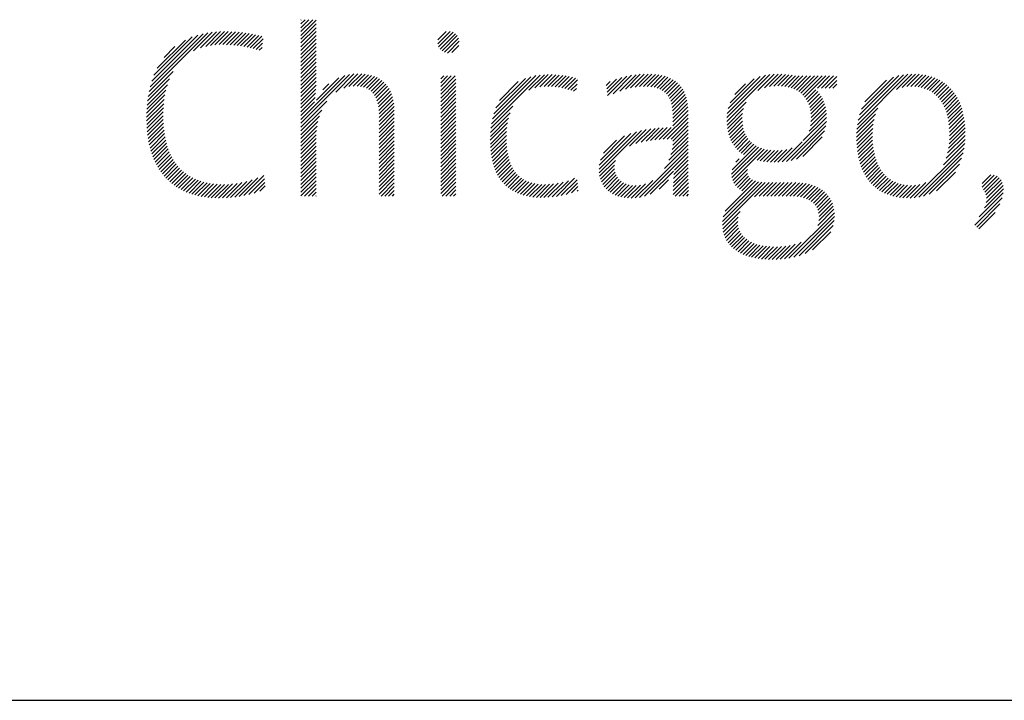
# Model space of a CAD drawing. Extents: x 1.2 to 29.2, y 0.8 to 20.7.
# Drawn here: x 11.8 to 12.7, y 19.1 to 19.7 of the extents above; entities that cross this region are included whole.
import ezdxf

# ---------------------------------------------------------------- set-up
doc = ezdxf.new("R2010")
doc.units = 0
doc.header["$LTSCALE"] = 2
doc.header["$MEASUREMENT"] = 0
doc.layers.get('0').update_dxf_attribs({"linetype": 'CONTINUOUS'})
doc.layers.add('BORDER', color=7, linetype='CONTINUOUS')
doc.styles.add('PLATE', font='ROMAND', dxfattribs={"width": 0.95})

# ---------------------------------------------------------------- blocks, each defined once
blk = doc.blocks.new('WTITLE')
at = {"color": 4}
for p, q in [((-2.28519, -0.65076), (-2.28503, -0.65059)), ((-2.28519, -0.65252), (-2.28326, -0.65059)), ((-2.28519, -0.65429), (-2.2815, -0.65059)), ((-2.28519, -0.65606), (-2.27973, -0.65059)), ((-2.28519, -0.65783), (-2.27815, -0.65079)), ((-2.28519, -0.65959), (-2.27815, -0.65255)), ((-2.28519, -0.66136), (-2.27815, -0.65432)), ((-2.35542, -0.68386), (-2.32824, -0.65668)), ((-2.35489, -0.68156), (-2.33043, -0.6571)), ((-2.35416, -0.67907), (-2.3328, -0.65771)), ((-2.35316, -0.6763), (-2.33545, -0.65859)), ((-2.35164, -0.67301), (-2.33861, -0.65998)), ((-2.33481, -0.66502), (-2.32619, -0.65639)), ((-2.33168, -0.66365), (-2.32423, -0.65621)), ((-2.32917, -0.66292), (-2.32236, -0.6561)), ((-2.32697, -0.66248), (-2.32055, -0.65607)), ((-2.32495, -0.66223), (-2.31881, -0.65608)), ((-2.32307, -0.66211), (-2.3171, -0.65615)), ((-2.32128, -0.6621), (-2.31544, -0.65626)), ((-2.31956, -0.66214), (-2.31382, -0.6564)), ((-2.31788, -0.66223), (-2.31223, -0.65658)), ((-2.31624, -0.66236), (-2.31067, -0.65679)), ((-2.31465, -0.66254), (-2.30914, -0.65703)), ((-2.3131, -0.66275), (-2.30764, -0.65729)), ((-2.31158, -0.663), (-2.30616, -0.65758)), ((-2.3101, -0.66329), (-2.3047, -0.65789)), ((-2.30866, -0.66361), (-2.30327, -0.65823)), ((-2.30724, -0.66397), (-2.30265, -0.65937)), ((-2.28519, -0.66313), (-2.27815, -0.65609)), ((-2.28519, -0.6649), (-2.27815, -0.65786)), ((-2.28519, -0.66667), (-2.27815, -0.65963)), ((-2.22189, -0.6617), (-2.21619, -0.656)), ((-2.22181, -0.65986), (-2.21804, -0.65608)), ((-2.22149, -0.66307), (-2.21481, -0.65639)), ((-2.22082, -0.66416), (-2.21372, -0.65706)), ((-2.21991, -0.66503), (-2.21285, -0.65796)), ((-2.21878, -0.66566), (-2.21223, -0.65911)), ((-2.34844, -0.66804), (-2.34346, -0.66306)), ((-2.30585, -0.66435), (-2.30288, -0.66138)), ((-2.30449, -0.66475), (-2.30312, -0.66338)), ((-2.28519, -0.66843), (-2.27815, -0.66139)), ((-2.28519, -0.6702), (-2.27815, -0.66316)), ((-2.28519, -0.67197), (-2.27815, -0.66493)), ((-2.21734, -0.66599), (-2.2119, -0.66055)), ((-2.21535, -0.66577), (-2.21213, -0.66255)), ((-2.28519, -0.67374), (-2.27815, -0.6667)), ((-2.28519, -0.6755), (-2.27815, -0.66846)), ((-2.28519, -0.67727), (-2.27815, -0.67023)), ((-2.28519, -0.67904), (-2.27815, -0.672)), ((-2.28519, -0.68081), (-2.27815, -0.67377)), ((-2.35612, -0.6881), (-2.34596, -0.67793)), ((-2.35582, -0.68603), (-2.34435, -0.67456)), ((-2.28519, -0.68258), (-2.27815, -0.67554)), ((-2.28519, -0.69848), (-2.26263, -0.67593)), ((-2.28519, -0.69672), (-2.2649, -0.67643)), ((-2.28519, -0.68434), (-2.27815, -0.6773)), ((-2.27802, -0.68777), (-2.26764, -0.6774)), ((-2.26902, -0.68408), (-2.26063, -0.67569)), ((-2.26535, -0.68218), (-2.25879, -0.67561)), ((-2.26295, -0.68155), (-2.25706, -0.67566)), ((-2.26097, -0.68133), (-2.25544, -0.67581)), ((-2.25921, -0.68135), (-2.25392, -0.67605)), ((-2.25762, -0.68151), (-2.25249, -0.67639)), ((-2.25617, -0.68183), (-2.25116, -0.67682)), ((-2.25487, -0.6823), (-2.24992, -0.67735)), ((-2.25372, -0.68292), (-2.24877, -0.67797)), ((-2.22049, -0.67797), (-2.21914, -0.67662)), ((-2.22049, -0.67974), (-2.21737, -0.67662)), ((-2.22049, -0.68151), (-2.2156, -0.67662)), ((-2.22049, -0.68328), (-2.21383, -0.67662)), ((-2.22049, -0.68505), (-2.21345, -0.67801)), ((-2.19699, -0.69867), (-2.17448, -0.67616)), ((-2.19657, -0.69648), (-2.17654, -0.67645)), ((-2.19595, -0.6941), (-2.17879, -0.67694)), ((-2.19501, -0.69139), (-2.18136, -0.67774)), ((-2.17978, -0.68323), (-2.17256, -0.67601)), ((-2.17693, -0.68215), (-2.17074, -0.67596)), ((-2.17469, -0.68167), (-2.169, -0.67598)), ((-2.17271, -0.68147), (-2.16731, -0.67606)), ((-2.17091, -0.68143), (-2.16568, -0.6762)), ((-2.16921, -0.68149), (-2.16409, -0.67638)), ((-2.16758, -0.68164), (-2.16255, -0.67661)), ((-2.16602, -0.68185), (-2.16105, -0.67688)), ((-2.16452, -0.68211), (-2.1596, -0.67719)), ((-2.16308, -0.68243), (-2.15819, -0.67755)), ((-2.16168, -0.6828), (-2.1572, -0.67833)), ((-2.14373, -0.68253), (-2.13923, -0.67804)), ((-2.14354, -0.68411), (-2.1367, -0.67727)), ((-2.14335, -0.68569), (-2.13437, -0.67671)), ((-2.14081, -0.68492), (-2.13219, -0.6763)), ((-2.13768, -0.68356), (-2.13014, -0.67602)), ((-2.13506, -0.6827), (-2.12819, -0.67584)), ((-2.13272, -0.68213), (-2.12633, -0.67574)), ((-2.13057, -0.68175), (-2.12455, -0.67573)), ((-2.12857, -0.68152), (-2.12283, -0.67578)), ((-2.12672, -0.68143), (-2.12119, -0.67591)), ((-2.12497, -0.68146), (-2.11963, -0.67611)), ((-2.12334, -0.68159), (-2.11815, -0.6764)), ((-2.12183, -0.68185), (-2.11674, -0.67676)), ((-2.12043, -0.68222), (-2.11542, -0.6772)), ((-2.11916, -0.68271), (-2.11418, -0.67773)), ((-2.118, -0.68332), (-2.11302, -0.67834)), ((-2.08813, -0.69587), (-2.06822, -0.67597)), ((-2.08793, -0.69391), (-2.07033, -0.67631)), ((-2.08749, -0.6917), (-2.07269, -0.6769)), ((-2.08661, -0.68905), (-2.07547, -0.67791)), ((-2.07383, -0.68335), (-2.06627, -0.67578)), ((-2.07077, -0.68205), (-2.06444, -0.67572)), ((-2.06845, -0.6815), (-2.06271, -0.67576)), ((-2.06644, -0.68126), (-2.06106, -0.67587)), ((-2.06461, -0.68119), (-2.05948, -0.67606)), ((-2.06291, -0.68126), (-2.05795, -0.6763)), ((-2.06132, -0.68144), (-2.05646, -0.67658)), ((-2.05983, -0.68172), (-2.05473, -0.67662)), ((-2.05845, -0.68211), (-2.05297, -0.67662)), ((-2.05717, -0.68259), (-2.0512, -0.67662)), ((-2.05598, -0.68317), (-2.04943, -0.67662)), ((-2.05489, -0.68385), (-2.04766, -0.67662)), ((-2.05388, -0.68461), (-2.0459, -0.67662)), ((-2.05297, -0.68547), (-2.04413, -0.67662)), ((-2.05215, -0.68642), (-2.04236, -0.67662)), ((-2.04617, -0.6822), (-2.04059, -0.67662)), ((-2.0444, -0.6822), (-2.03882, -0.67662)), ((-2.04264, -0.6822), (-2.03734, -0.67691)), ((-2.02776, -0.69914), (-2.00442, -0.67581)), ((-2.02737, -0.69699), (-2.00642, -0.67603)), ((-2.02677, -0.69463), (-2.00861, -0.67646)), ((-2.02586, -0.69194), (-2.01111, -0.67719)), ((-2.02432, -0.68863), (-2.01423, -0.67854)), ((-2.00965, -0.68281), (-2.00257, -0.67573)), ((-2.00699, -0.68191), (-2.00083, -0.67575)), ((-2.00484, -0.68153), (-1.99916, -0.67585)), ((-2.00297, -0.68143), (-1.99758, -0.67604)), ((-2.00126, -0.68148), (-1.99607, -0.6763)), ((-1.99967, -0.68166), (-1.99464, -0.67663)), ((-1.99819, -0.68195), (-1.99327, -0.67703)), ((-1.99681, -0.68234), (-1.99197, -0.6775)), ((-1.99552, -0.68282), (-1.99073, -0.67803)), ((-1.99433, -0.68339), (-1.98956, -0.67862)), ((-2.35648, -0.69199), (-2.3476, -0.68311)), ((-2.35633, -0.69008), (-2.34693, -0.68068)), ((-2.28519, -0.68611), (-2.27815, -0.67907)), ((-2.28519, -0.68788), (-2.27818, -0.68087)), ((-2.28519, -0.68965), (-2.27825, -0.6827)), ((-2.27502, -0.68301), (-2.2722, -0.68019)), ((-2.25271, -0.68368), (-2.24772, -0.67869)), ((-2.25185, -0.68458), (-2.24676, -0.6795)), ((-2.25111, -0.68562), (-2.24589, -0.68039)), ((-2.2505, -0.68678), (-2.2451, -0.68138)), ((-2.25001, -0.68805), (-2.24441, -0.68245)), ((-2.22049, -0.68681), (-2.21345, -0.67977)), ((-2.22049, -0.68858), (-2.21345, -0.68154)), ((-2.19339, -0.688), (-2.18461, -0.67922)), ((-2.16032, -0.68322), (-2.15745, -0.68035)), ((-2.15901, -0.68368), (-2.15771, -0.68237)), ((-2.14392, -0.68096), (-2.14205, -0.67909)), ((-2.11698, -0.68407), (-2.11195, -0.67904)), ((-2.11608, -0.68494), (-2.11097, -0.67983)), ((-2.11531, -0.68593), (-2.11008, -0.6807)), ((-2.11466, -0.68705), (-2.10927, -0.68166)), ((-2.11413, -0.68829), (-2.10856, -0.68272)), ((-2.08448, -0.68515), (-2.07949, -0.68017)), ((-2.05143, -0.68746), (-2.04693, -0.68296)), ((-2.04087, -0.6822), (-2.03734, -0.67868)), ((-2.0391, -0.6822), (-2.03734, -0.68045)), ((-1.99322, -0.68406), (-1.98844, -0.67927)), ((-1.9922, -0.6848), (-1.98739, -0.67999)), ((-1.99125, -0.68562), (-1.98639, -0.68076)), ((-1.99038, -0.68651), (-1.98545, -0.68159)), ((-1.98958, -0.68748), (-1.98457, -0.68248)), ((-2.35659, -0.69564), (-2.34841, -0.68746)), ((-2.35656, -0.69384), (-2.34807, -0.68535)), ((-2.28519, -0.69141), (-2.27836, -0.68458)), ((-2.28519, -0.69318), (-2.27854, -0.68653)), ((-2.24963, -0.68944), (-2.24381, -0.68362)), ((-2.24934, -0.69092), (-2.24329, -0.68487)), ((-2.24915, -0.6925), (-2.24286, -0.6862)), ((-2.24904, -0.69415), (-2.24251, -0.68763)), ((-2.22049, -0.69035), (-2.21345, -0.68331)), ((-2.22049, -0.69212), (-2.21345, -0.68508)), ((-2.22049, -0.69388), (-2.21345, -0.68685)), ((-2.11372, -0.68965), (-2.10793, -0.68386)), ((-2.11342, -0.69112), (-2.1074, -0.6851)), ((-2.11322, -0.69269), (-2.10696, -0.68642)), ((-2.0508, -0.68859), (-2.04605, -0.68385)), ((-2.05026, -0.68983), (-2.04526, -0.68482)), ((-2.04983, -0.69116), (-2.04454, -0.68588)), ((-2.0495, -0.6926), (-2.04391, -0.68701)), ((-1.98885, -0.68852), (-1.98375, -0.68342)), ((-1.98819, -0.68963), (-1.98298, -0.68442)), ((-1.9876, -0.6908), (-1.98226, -0.68547)), ((-1.98707, -0.69204), (-1.9816, -0.68658)), ((-1.98661, -0.69335), (-1.98099, -0.68774)), ((-2.35658, -0.6974), (-2.34864, -0.68946)), ((-2.35653, -0.69911), (-2.34879, -0.69137)), ((-2.28519, -0.70025), (-2.27321, -0.68827)), ((-2.28519, -0.69495), (-2.27884, -0.6886)), ((-2.249, -0.69588), (-2.24225, -0.68913)), ((-2.249, -0.69765), (-2.24208, -0.69072)), ((-2.22049, -0.69565), (-2.21345, -0.68861)), ((-2.22049, -0.69742), (-2.21345, -0.69038)), ((-2.22049, -0.69919), (-2.21345, -0.69215)), ((-2.19727, -0.70072), (-2.18708, -0.69053)), ((-2.11312, -0.69435), (-2.10661, -0.68784)), ((-2.1131, -0.6961), (-2.10635, -0.68935)), ((-2.1131, -0.69787), (-2.10617, -0.69094)), ((-2.08815, -0.69767), (-2.07918, -0.68869)), ((-2.08807, -0.69935), (-2.08039, -0.69168)), ((-2.04928, -0.69416), (-2.04336, -0.68823)), ((-2.04923, -0.69763), (-2.04253, -0.69093)), ((-2.04919, -0.69583), (-2.0429, -0.68954)), ((-2.02799, -0.70115), (-2.01827, -0.69143)), ((-1.98621, -0.69472), (-1.98044, -0.68895)), ((-1.98587, -0.69615), (-1.97995, -0.69022)), ((-1.9856, -0.69765), (-1.9795, -0.69155)), ((-2.35643, -0.70078), (-2.34887, -0.69322)), ((-2.35629, -0.70241), (-2.34889, -0.69501)), ((-2.3561, -0.70399), (-2.34887, -0.69675)), ((-2.28519, -0.70202), (-2.27557, -0.6924)), ((-2.28519, -0.70379), (-2.27665, -0.69524)), ((-2.249, -0.69942), (-2.24198, -0.6924)), ((-2.249, -0.70118), (-2.24197, -0.69415)), ((-2.249, -0.70295), (-2.24197, -0.69592)), ((-2.22049, -0.70096), (-2.21345, -0.69392)), ((-2.22049, -0.70272), (-2.21345, -0.69568)), ((-2.19755, -0.70453), (-2.18914, -0.69612)), ((-2.19745, -0.70267), (-2.18841, -0.69363)), ((-2.11758, -0.70588), (-2.10607, -0.69437)), ((-2.11574, -0.70581), (-2.10607, -0.69614)), ((-2.1131, -0.69964), (-2.10608, -0.69262)), ((-2.08788, -0.70093), (-2.08085, -0.69391)), ((-2.0876, -0.70242), (-2.08101, -0.69582)), ((-2.05279, -0.7065), (-2.04204, -0.69575)), ((-2.05011, -0.70205), (-2.04208, -0.69403)), ((-2.04947, -0.69965), (-2.04225, -0.69243)), ((-2.02815, -0.70484), (-2.02005, -0.69674)), ((-2.02812, -0.70304), (-2.01941, -0.69434)), ((-1.98539, -0.69921), (-1.97911, -0.69292)), ((-1.98525, -0.70083), (-1.97877, -0.69436)), ((-1.98517, -0.70252), (-1.97849, -0.69584)), ((-2.35588, -0.70553), (-2.34879, -0.69845)), ((-2.35561, -0.70704), (-2.34867, -0.70009)), ((-2.28519, -0.70556), (-2.2773, -0.69767)), ((-2.28519, -0.70732), (-2.27772, -0.69985)), ((-2.249, -0.70472), (-2.24197, -0.69769)), ((-2.249, -0.70649), (-2.24197, -0.69945)), ((-2.249, -0.70825), (-2.24197, -0.70122)), ((-2.22049, -0.70449), (-2.21345, -0.69745)), ((-2.22049, -0.70626), (-2.21345, -0.69922)), ((-2.22049, -0.70803), (-2.21345, -0.70099)), ((-2.19758, -0.70633), (-2.18959, -0.69834)), ((-2.19755, -0.70807), (-2.18986, -0.70038)), ((-2.13311, -0.70904), (-2.12546, -0.70139)), ((-2.13021, -0.7079), (-2.12337, -0.70107)), ((-2.12775, -0.70722), (-2.12136, -0.70083)), ((-2.12551, -0.70675), (-2.11942, -0.70065)), ((-2.12341, -0.70641), (-2.11753, -0.70053)), ((-2.1214, -0.70617), (-2.11569, -0.70045)), ((-2.11946, -0.706), (-2.11388, -0.70042)), ((-2.11394, -0.70578), (-2.10607, -0.69791)), ((-2.1131, -0.70671), (-2.10607, -0.69968)), ((-2.08724, -0.70383), (-2.08098, -0.69756)), ((-2.08679, -0.70515), (-2.08082, -0.69917)), ((-2.08626, -0.70639), (-2.08054, -0.70067)), ((-2.06062, -0.7161), (-2.04212, -0.6976)), ((-2.05844, -0.71568), (-2.04239, -0.69963)), ((-2.02811, -0.70657), (-2.02044, -0.6989)), ((-2.02803, -0.70825), (-2.02066, -0.70088)), ((-1.98534, -0.70799), (-1.97797, -0.70062)), ((-1.9852, -0.70609), (-1.97809, -0.69897)), ((-1.98515, -0.70427), (-1.97826, -0.69738)), ((-2.35531, -0.7085), (-2.34851, -0.7017)), ((-2.35496, -0.70992), (-2.3483, -0.70326)), ((-2.35457, -0.7113), (-2.34804, -0.70477)), ((-2.28519, -0.70909), (-2.27798, -0.70188)), ((-2.28519, -0.71086), (-2.27811, -0.70378)), ((-2.28519, -0.71263), (-2.27815, -0.70559)), ((-2.249, -0.71002), (-2.24197, -0.70299)), ((-2.249, -0.71179), (-2.24197, -0.70476)), ((-2.22049, -0.70979), (-2.21345, -0.70276)), ((-2.22049, -0.71156), (-2.21345, -0.70452)), ((-2.19747, -0.70975), (-2.19002, -0.70231)), ((-2.19733, -0.71138), (-2.19009, -0.70414)), ((-2.19714, -0.71296), (-2.19008, -0.70591)), ((-2.14728, -0.71968), (-2.12999, -0.70238)), ((-2.14722, -0.72138), (-2.12766, -0.70182)), ((-2.14715, -0.71777), (-2.13253, -0.70316)), ((-2.14666, -0.71551), (-2.13542, -0.70428)), ((-2.11399, -0.7129), (-2.10607, -0.70498)), ((-2.11346, -0.7106), (-2.10607, -0.70321)), ((-2.11319, -0.70857), (-2.10607, -0.70144)), ((-2.08566, -0.70755), (-2.08016, -0.70205)), ((-2.08498, -0.70863), (-2.07966, -0.70332)), ((-2.08422, -0.70965), (-2.07907, -0.70449)), ((-2.08339, -0.71059), (-2.07837, -0.70556)), ((-2.05599, -0.715), (-2.04293, -0.70194)), ((-2.05301, -0.71379), (-2.044, -0.70478)), ((-2.02789, -0.70988), (-2.02076, -0.70276)), ((-2.0277, -0.71146), (-2.02078, -0.70454)), ((-1.9867, -0.71465), (-1.97796, -0.70592)), ((-1.98602, -0.71221), (-1.97789, -0.70408)), ((-1.9856, -0.71002), (-1.9779, -0.70232)), ((-2.35414, -0.71263), (-2.34774, -0.70623)), ((-2.35367, -0.71393), (-2.34739, -0.70765)), ((-2.35316, -0.71519), (-2.34699, -0.70902)), ((-2.35261, -0.71641), (-2.34655, -0.71035)), ((-2.28519, -0.71439), (-2.27815, -0.70736)), ((-2.28519, -0.71616), (-2.27815, -0.70912)), ((-2.249, -0.71356), (-2.24197, -0.70653)), ((-2.249, -0.71533), (-2.24197, -0.70829)), ((-2.249, -0.71709), (-2.24197, -0.71006)), ((-2.22049, -0.71333), (-2.21345, -0.70629)), ((-2.22049, -0.7151), (-2.21345, -0.70806)), ((-2.22049, -0.71687), (-2.21345, -0.70983)), ((-2.19689, -0.71448), (-2.19003, -0.70762)), ((-2.19658, -0.71594), (-2.18991, -0.70927)), ((-2.14528, -0.71237), (-2.1392, -0.70629)), ((-2.12853, -0.73274), (-2.10607, -0.71028)), ((-2.11692, -0.71937), (-2.10607, -0.70852)), ((-2.11493, -0.7156), (-2.10607, -0.70675)), ((-2.08593, -0.72196), (-2.07344, -0.70947)), ((-2.0858, -0.72359), (-2.07217, -0.70997)), ((-2.08568, -0.71994), (-2.07462, -0.70888)), ((-2.08541, -0.72498), (-2.07081, -0.71038)), ((-2.0825, -0.71146), (-2.07757, -0.70653)), ((-2.08153, -0.71226), (-2.07668, -0.70741)), ((-2.08049, -0.71299), (-2.0757, -0.70819)), ((-2.06453, -0.71647), (-2.05788, -0.70982)), ((-2.06263, -0.71634), (-2.05333, -0.70703)), ((-2.02746, -0.71299), (-2.02073, -0.70626)), ((-2.02717, -0.71447), (-2.02062, -0.70791)), ((-2.02683, -0.71589), (-2.02044, -0.70951)), ((-2.00143, -0.73292), (-1.97842, -0.70991)), ((-1.9879, -0.71762), (-1.97813, -0.70785)), ((-2.35202, -0.71759), (-2.34606, -0.71162)), ((-2.35139, -0.71872), (-2.34552, -0.71285)), ((-2.35072, -0.71982), (-2.34494, -0.71404)), ((-2.28519, -0.71793), (-2.27815, -0.71089)), ((-2.28519, -0.7197), (-2.27815, -0.71266)), ((-2.28519, -0.72147), (-2.27815, -0.71443)), ((-2.249, -0.71886), (-2.24197, -0.71183)), ((-2.249, -0.72063), (-2.24197, -0.7136)), ((-2.22049, -0.71863), (-2.21345, -0.71159)), ((-2.22049, -0.7204), (-2.21345, -0.71336)), ((-2.19622, -0.71735), (-2.18974, -0.71086)), ((-2.1958, -0.7187), (-2.1895, -0.71239)), ((-2.19533, -0.71999), (-2.1892, -0.71386)), ((-2.12627, -0.73225), (-2.10607, -0.71205)), ((-2.11235, -0.7201), (-2.10607, -0.71382)), ((-2.08399, -0.71649), (-2.08238, -0.71488)), ((-2.07419, -0.71552), (-2.06935, -0.71069)), ((-2.07274, -0.71584), (-2.0678, -0.7109)), ((-2.07123, -0.7161), (-2.06614, -0.71101)), ((-2.06966, -0.7163), (-2.06438, -0.71102)), ((-2.06803, -0.71644), (-2.06248, -0.71089)), ((-2.06633, -0.7165), (-2.06038, -0.71055)), ((-2.02643, -0.71726), (-2.02021, -0.71104)), ((-2.02598, -0.71858), (-2.01992, -0.71252)), ((-2.02549, -0.71985), (-2.01956, -0.71393)), ((-1.9994, -0.73266), (-1.97887, -0.71213)), ((-1.99715, -0.73217), (-1.97955, -0.71458)), ((-2.35001, -0.72087), (-2.3443, -0.71517)), ((-2.34925, -0.72189), (-2.34362, -0.71626)), ((-2.34846, -0.72286), (-2.34289, -0.71729)), ((-2.34763, -0.72379), (-2.34211, -0.71828)), ((-2.34675, -0.72469), (-2.34128, -0.71921)), ((-2.28519, -0.72323), (-2.27815, -0.71619)), ((-2.28519, -0.725), (-2.27815, -0.71796)), ((-2.249, -0.7224), (-2.24197, -0.71536)), ((-2.249, -0.72416), (-2.24197, -0.71713)), ((-2.249, -0.72593), (-2.24197, -0.7189)), ((-2.22049, -0.72217), (-2.21345, -0.71513)), ((-2.22049, -0.72394), (-2.21345, -0.7169)), ((-2.22049, -0.7257), (-2.21345, -0.71867)), ((-2.19479, -0.72122), (-2.18883, -0.71526)), ((-2.1942, -0.7224), (-2.18839, -0.71659)), ((-2.19355, -0.72351), (-2.18788, -0.71785)), ((-2.19284, -0.72457), (-2.1873, -0.71903)), ((-2.14699, -0.72292), (-2.1397, -0.71563)), ((-2.14663, -0.72433), (-2.14012, -0.71781)), ((-2.14615, -0.72561), (-2.14008, -0.71954)), ((-2.11289, -0.72594), (-2.10605, -0.7191)), ((-2.11278, -0.72407), (-2.10606, -0.71735)), ((-2.11262, -0.72214), (-2.10607, -0.71559)), ((-2.02493, -0.72107), (-2.01915, -0.71528)), ((-2.02433, -0.72223), (-2.01867, -0.71658)), ((-2.02367, -0.72334), (-2.01813, -0.7178)), ((-2.02296, -0.7244), (-2.01753, -0.71897)), ((-1.99454, -0.73133), (-1.9806, -0.71739)), ((-2.34583, -0.72554), (-2.34039, -0.7201)), ((-2.34487, -0.72634), (-2.33946, -0.72093)), ((-2.34387, -0.72711), (-2.33848, -0.72172)), ((-2.34282, -0.72783), (-2.33744, -0.72245)), ((-2.34173, -0.72851), (-2.33634, -0.72312)), ((-2.3406, -0.72914), (-2.3352, -0.72374)), ((-2.31371, -0.73231), (-2.30505, -0.72365)), ((-2.31155, -0.73191), (-2.30228, -0.72265)), ((-2.28519, -0.72677), (-2.27815, -0.71973)), ((-2.28519, -0.72854), (-2.27815, -0.7215)), ((-2.28519, -0.7303), (-2.27815, -0.72327)), ((-2.249, -0.7277), (-2.24197, -0.72067)), ((-2.249, -0.72947), (-2.24197, -0.72244)), ((-2.22049, -0.72747), (-2.21345, -0.72043)), ((-2.22049, -0.72924), (-2.21345, -0.7222)), ((-2.22049, -0.73101), (-2.21345, -0.72397)), ((-2.19206, -0.72557), (-2.18664, -0.72014)), ((-2.19123, -0.7265), (-2.1859, -0.72117)), ((-2.19034, -0.72738), (-2.18509, -0.72212)), ((-2.18938, -0.72819), (-2.18419, -0.72299)), ((-2.18837, -0.72894), (-2.18321, -0.72378)), ((-2.16694, -0.73226), (-2.15858, -0.7239)), ((-2.14554, -0.72677), (-2.1398, -0.72104)), ((-2.14483, -0.72783), (-2.13934, -0.72234)), ((-2.14402, -0.72878), (-2.13871, -0.72347)), ((-2.12356, -0.7313), (-2.11285, -0.72059)), ((-2.11298, -0.72957), (-2.10602, -0.7226)), ((-2.11295, -0.72777), (-2.10604, -0.72086)), ((-2.08484, -0.72618), (-2.07857, -0.71991)), ((-2.08412, -0.72723), (-2.07859, -0.72169)), ((-2.08327, -0.72814), (-2.07811, -0.72298)), ((-2.08231, -0.72895), (-2.07729, -0.72393)), ((-2.02219, -0.7254), (-2.01686, -0.72007)), ((-2.02137, -0.72635), (-2.01613, -0.7211)), ((-2.02049, -0.72724), (-2.01533, -0.72207)), ((-2.01956, -0.72807), (-2.01445, -0.72296)), ((-2.01856, -0.72884), (-2.01351, -0.72379)), ((-1.99112, -0.72968), (-1.98245, -0.72101)), ((-1.97009, -0.72633), (-1.9661, -0.72234)), ((-1.96999, -0.728), (-1.96442, -0.72243)), ((-1.96948, -0.72925), (-1.96313, -0.72291)), ((-1.96878, -0.73032), (-1.96211, -0.72365)), ((-2.33942, -0.72973), (-2.334, -0.72431)), ((-2.33819, -0.73027), (-2.33274, -0.72482)), ((-2.33692, -0.73077), (-2.33143, -0.72527)), ((-2.33561, -0.73122), (-2.33005, -0.72567)), ((-2.33424, -0.73162), (-2.32862, -0.72601)), ((-2.33283, -0.73198), (-2.32713, -0.72628)), ((-2.33137, -0.73228), (-2.32558, -0.7265)), ((-2.32985, -0.73254), (-2.32397, -0.72666)), ((-2.32829, -0.73274), (-2.32229, -0.72675)), ((-2.32667, -0.73289), (-2.32055, -0.72677)), ((-2.325, -0.73299), (-2.31872, -0.72671)), ((-2.32328, -0.73303), (-2.31678, -0.72654)), ((-2.32149, -0.73302), (-2.31474, -0.72626)), ((-2.31965, -0.73295), (-2.31257, -0.72586)), ((-2.31775, -0.73281), (-2.31027, -0.72533)), ((-2.31577, -0.7326), (-2.30779, -0.72462)), ((-2.30926, -0.73139), (-2.30209, -0.72422)), ((-2.30682, -0.73072), (-2.3019, -0.7258)), ((-2.30416, -0.72983), (-2.30171, -0.72737)), ((-2.28519, -0.73207), (-2.27815, -0.72503)), ((-2.28349, -0.73213), (-2.27815, -0.7268)), ((-2.28172, -0.73213), (-2.27815, -0.72857)), ((-2.249, -0.73124), (-2.24197, -0.7242)), ((-2.24813, -0.73213), (-2.24197, -0.72597)), ((-2.24636, -0.73213), (-2.24197, -0.72774)), ((-2.21985, -0.73213), (-2.21345, -0.72574)), ((-2.21808, -0.73213), (-2.21345, -0.7275)), ((-2.18729, -0.72963), (-2.18214, -0.72448)), ((-2.18614, -0.73025), (-2.18098, -0.72509)), ((-2.18493, -0.73081), (-2.17973, -0.7256)), ((-2.18365, -0.7313), (-2.17839, -0.72603)), ((-2.18231, -0.73172), (-2.17695, -0.72636)), ((-2.1809, -0.73208), (-2.17542, -0.7266)), ((-2.17942, -0.73236), (-2.17379, -0.72674)), ((-2.17787, -0.73258), (-2.17206, -0.72677)), ((-2.17624, -0.73272), (-2.17022, -0.7267)), ((-2.17455, -0.73279), (-2.16827, -0.72652)), ((-2.17277, -0.73279), (-2.16619, -0.72621)), ((-2.17092, -0.73271), (-2.16394, -0.72573)), ((-2.16898, -0.73253), (-2.16147, -0.72502)), ((-2.16478, -0.73187), (-2.15746, -0.72455)), ((-2.16249, -0.73135), (-2.15729, -0.72614)), ((-2.16003, -0.73066), (-2.15711, -0.72774)), ((-2.1431, -0.72964), (-2.13792, -0.72446)), ((-2.14209, -0.7304), (-2.13699, -0.72529)), ((-2.14099, -0.73106), (-2.13592, -0.72599)), ((-2.1398, -0.73164), (-2.1347, -0.72654)), ((-2.13851, -0.73211), (-2.13333, -0.72693)), ((-2.13713, -0.7325), (-2.13179, -0.72717)), ((-2.13564, -0.73278), (-2.13008, -0.72722)), ((-2.13406, -0.73296), (-2.12812, -0.72703)), ((-2.13236, -0.73303), (-2.12579, -0.72646)), ((-2.13053, -0.73297), (-2.12241, -0.72486)), ((-2.11942, -0.72893), (-2.11517, -0.72468)), ((-2.11299, -0.73135), (-2.10599, -0.72435)), ((-2.11201, -0.73213), (-2.10596, -0.72609)), ((-2.11024, -0.73213), (-2.10593, -0.72782)), ((-2.09017, -0.74564), (-2.07036, -0.72584)), ((-2.09011, -0.74382), (-2.072, -0.72571)), ((-2.0898, -0.74175), (-2.07354, -0.72548)), ((-2.089, -0.73918), (-2.07495, -0.72513)), ((-2.08124, -0.72965), (-2.07622, -0.72462)), ((-2.07531, -0.73255), (-2.06864, -0.72588)), ((-2.07312, -0.73213), (-2.06687, -0.72589)), ((-2.07135, -0.73213), (-2.06511, -0.72589)), ((-2.06959, -0.73213), (-2.06334, -0.72589)), ((-2.06782, -0.73213), (-2.06157, -0.72589)), ((-2.06605, -0.73213), (-2.0598, -0.72589)), ((-2.06428, -0.73213), (-2.05803, -0.72589)), ((-2.06251, -0.73213), (-2.05627, -0.72589)), ((-2.06075, -0.73213), (-2.05458, -0.72597)), ((-2.05898, -0.73213), (-2.05297, -0.72613)), ((-2.05726, -0.73218), (-2.05144, -0.72636)), ((-2.05563, -0.73232), (-2.04999, -0.72668)), ((-2.0541, -0.73256), (-2.04862, -0.72708)), ((-2.05268, -0.73291), (-2.04732, -0.72755)), ((-2.05137, -0.73336), (-2.0461, -0.7281)), ((-2.05016, -0.73392), (-2.04496, -0.72873)), ((-2.01751, -0.72956), (-2.01249, -0.72453)), ((-2.0164, -0.73021), (-2.01139, -0.7252)), ((-2.01522, -0.7308), (-2.0102, -0.72578)), ((-2.01398, -0.73133), (-2.00893, -0.72628)), ((-2.01267, -0.73179), (-2.00756, -0.72667)), ((-2.0113, -0.73218), (-2.00609, -0.72697)), ((-2.00985, -0.73251), (-2.00451, -0.72716)), ((-2.00833, -0.73275), (-2.0028, -0.72722)), ((-2.00674, -0.73293), (-2.00094, -0.72712)), ((-2.00506, -0.73302), (-1.9988, -0.72675)), ((-2.0033, -0.73303), (-1.99612, -0.72584)), ((-1.96827, -0.73158), (-1.96131, -0.72462)), ((-1.9682, -0.73504), (-1.96035, -0.72719)), ((-1.96804, -0.73312), (-1.96072, -0.7258)), ((-2.27995, -0.73213), (-2.27815, -0.73034)), ((-2.27818, -0.73213), (-2.27815, -0.7321)), ((-2.24459, -0.73213), (-2.24197, -0.72951)), ((-2.24283, -0.73213), (-2.24197, -0.73127)), ((-2.21631, -0.73213), (-2.21345, -0.72927)), ((-2.21454, -0.73213), (-2.21345, -0.73104)), ((-2.15734, -0.72973), (-2.15694, -0.72933)), ((-2.10848, -0.73213), (-2.1059, -0.72956)), ((-2.10671, -0.73213), (-2.10586, -0.73129)), ((-2.04907, -0.7346), (-2.0439, -0.72943)), ((-2.04811, -0.7354), (-2.04292, -0.73022)), ((-2.04728, -0.73634), (-2.04203, -0.73109)), ((-2.04658, -0.73742), (-2.04121, -0.73205)), ((-2.04605, -0.73865), (-2.04049, -0.73309)), ((-1.9735, -0.74565), (-1.96081, -0.73296)), ((-1.97135, -0.74173), (-1.96032, -0.73071)), ((-1.96897, -0.73759), (-1.9602, -0.72881)), ((-2.04568, -0.74005), (-2.03986, -0.73423)), ((-2.04556, -0.74346), (-2.0389, -0.7368)), ((-2.0455, -0.74164), (-2.03933, -0.73546)), ((-1.97255, -0.74647), (-1.96185, -0.73576)), ((-2.09005, -0.74729), (-2.08203, -0.73928)), ((-2.08978, -0.7488), (-2.08294, -0.74195)), ((-2.0594, -0.76084), (-2.0384, -0.73984)), ((-2.05717, -0.76038), (-2.03835, -0.74155)), ((-2.04604, -0.74571), (-2.03859, -0.73826)), ((-1.9716, -0.74728), (-1.96399, -0.73968)), ((-2.0894, -0.75018), (-2.08314, -0.74392)), ((-2.0889, -0.75145), (-2.08303, -0.74557)), ((-2.05474, -0.75971), (-2.03849, -0.74347)), ((-2.05197, -0.75872), (-2.03896, -0.7457)), ((-2.0883, -0.75262), (-2.0827, -0.74702)), ((-2.08761, -0.75369), (-2.08221, -0.7483)), ((-2.08683, -0.75468), (-2.08158, -0.74943)), ((-2.08598, -0.7556), (-2.08082, -0.75044)), ((-2.08504, -0.75643), (-2.07995, -0.75133)), ((-2.04852, -0.75703), (-2.04011, -0.74862)), ((-2.08404, -0.7572), (-2.07897, -0.75213)), ((-2.08297, -0.75789), (-2.07791, -0.75283)), ((-2.08183, -0.75852), (-2.07676, -0.75345)), ((-2.08063, -0.75909), (-2.07553, -0.75399)), ((-2.07937, -0.7596), (-2.07422, -0.75445)), ((-2.07805, -0.76004), (-2.07283, -0.75483)), ((-2.07667, -0.76043), (-2.07137, -0.75513)), ((-2.07523, -0.76076), (-2.06983, -0.75536)), ((-2.07373, -0.76103), (-2.06821, -0.75551)), ((-2.07217, -0.76123), (-2.06652, -0.75558)), ((-2.07055, -0.76138), (-2.06474, -0.75557)), ((-2.06888, -0.76148), (-2.06287, -0.75547)), ((-2.06714, -0.7615), (-2.06091, -0.75528)), ((-2.06533, -0.76147), (-2.0588, -0.75494)), ((-2.06346, -0.76136), (-2.05647, -0.75438)), ((-2.06149, -0.76116), (-2.05372, -0.75339))]:
    blk.add_line(p, q, dxfattribs=at)
blk.add_line((-7.70354, -0.96525), (-0.07854, -0.96525))
at = {"style": 'PLATE', "width": 0.95}
for tag, p, height in [('PLATE1', (-7.70354, -1.16525), 0.14), ('DESC1', (-7.70354, -1.32525), 0.1), ('DESC1', (-7.70354, -1.48525), 0.1), ('DESC1', (-7.70354, -1.64525), 0.1), ('PLATE2', (-7.70354, -1.91525), 0.14), ('DESC2', (-7.70354, -2.07525), 0.1), ('DESC2', (-7.70354, -2.23525), 0.1), ('DESC2', (-7.70354, -2.39525), 0.1), ('DWG', (-6.60598, -10.06018), 0.14), ('REV', (-2.39104, -10.05837), 0.1)]:
    blk.add_attdef(tag, p, '', height=height, dxfattribs=at)

msp = doc.modelspace()

# ---------------------------------------------------------------- block references
at = {"layer": 'BORDER', "xscale": 2, "yscale": 2, "zscale": 2}
msp.add_blockref('WTITLE', (16.65825, 21.0005), dxfattribs=at)

doc.saveas('drawing.dxf')
